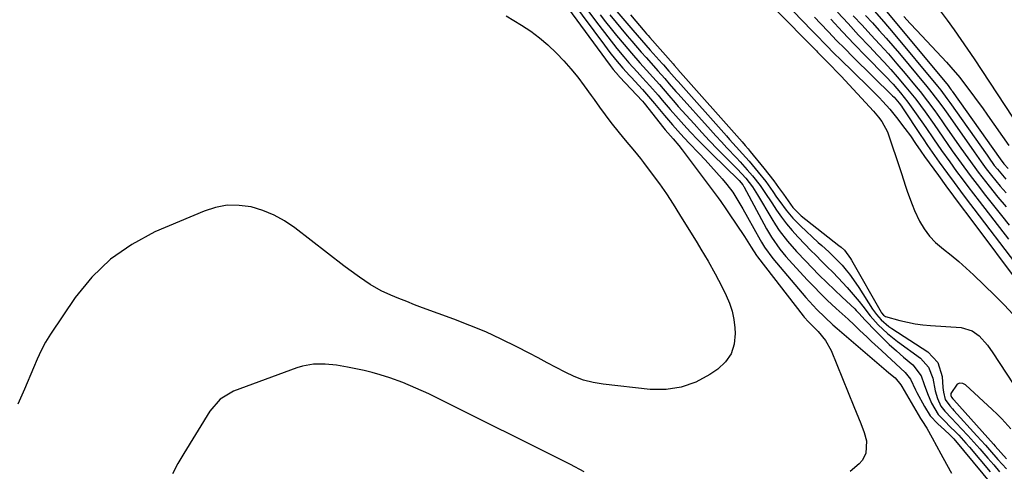
# Model space of a CAD drawing. Units: inches. Extents: x 1862523 to 1869705, y 447718 to 454008.
# Drawn here: x 1864368 to 1864682, y 450070 to 450214 of the extents above; entities that cross this region are included whole.
import ezdxf

# ---------------------------------------------------------------- set-up
doc = ezdxf.new("R2010")
doc.units = ezdxf.units.IN
doc.header["$MEASUREMENT"] = 0
doc.layers.add('7', color=7, linetype='Continuous')
doc.layers.add('8', color=7, linetype='Continuous')

msp = doc.modelspace()

# ---------------------------------------------------------------- linework, layer by layer
at = {"layer": '7', "color": 18}
for points in [[(1864554.19, 450222.39, 1666), (1864563.79, 450211.13, 1666), (1864566.52, 450207.95, 1666), (1864569.29, 450204.8, 1666), (1864573.1, 450200.51, 1666), (1864573.53, 450200.03, 1666), (1864575.24, 450198.09, 1666), (1864576.92, 450196.15, 1666), (1864577.76, 450195.19, 1666), (1864578.19, 450194.71, 1666), (1864593.61, 450177.37, 1666), (1864594.65, 450176.21, 1666), (1864596.72, 450173.91, 1666), (1864598.8, 450171.61, 1666), (1864600.84, 450169.28, 1666), (1864603.76, 450165.81, 1666), (1864606.17, 450162.79, 1666), (1864608.43, 450159.64, 1666), (1864609.65, 450157.86, 1666), (1864610.64, 450156.46, 1666), (1864612.66, 450153.71, 1666), (1864614.84, 450151.08, 1666), (1864617.24, 450148.67, 1666), (1864622.95, 450143.4, 1666), (1864624.06, 450142.38, 1666), (1864626.29, 450140.34, 1666), (1864628.49, 450138.27, 1666), (1864630.56, 450136.08, 1666), (1864631.81, 450134.57, 1666), (1864632.88, 450133.21, 1666), (1864634.9, 450130.4, 1666), (1864635.87, 450128.95, 1666), (1864640.26, 450122.12, 1666), (1864641.54, 450120.34, 1666), (1864643, 450118.71, 1666), (1864645.49, 450116.57, 1666), (1864646.39, 450115.94, 1666), (1864657.91, 450108.48, 1666), (1864661.15, 450105.1, 1666), (1864662.52, 450100.63, 1666), (1864662.75, 450097.07, 1666), (1864662.92, 450095.55, 1666), (1864663.51, 450093.2, 1666), (1864664.9, 450091.17, 1666), (1864665.75, 450090.24, 1666), (1864666.18, 450089.78, 1666), (1864673.61, 450081.63, 1666), (1864676.31, 450078.64, 1666), (1864677.65, 450077.14, 1666), (1864680.32, 450074.13, 1666), (1864683.01, 450071.13, 1666)], [(1864541.73, 450219.93, 1676), (1864556.56, 450199.83, 1676), (1864556.86, 450199.43, 1676), (1864557.47, 450198.63, 1676), (1864559.14, 450196.67, 1676), (1864559.33, 450196.47, 1676), (1864559.51, 450196.27, 1676), (1864566.82, 450188.48, 1676), (1864567.41, 450187.79, 1676), (1864573.66, 450179.87, 1676), (1864574.07, 450179.37, 1676), (1864574.88, 450178.38, 1676), (1864576.58, 450176.46, 1676), (1864578.47, 450174.32, 1676), (1864579.55, 450172.95, 1676), (1864590.94, 450157.64, 1676), (1864591.8, 450156.46, 1676), (1864593.48, 450154.07, 1676), (1864594.3, 450152.86, 1676), (1864599.36, 450145.24, 1676), (1864601.48, 450141.9, 1676), (1864603.18, 450139.21, 1676), (1864603.54, 450138.73, 1676), (1864618.17, 450119.9, 1676), (1864618.49, 450119.5, 1676), (1864619.85, 450117.99, 1676), (1864622.9, 450114.97, 1676), (1864625.28, 450112.11, 1676), (1864627.02, 450108.83, 1676), (1864634.3, 450090.97, 1676), (1864635.04, 450089.16, 1676), (1864636.5, 450085.54, 1676), (1864637.65, 450082.7, 1676), (1864638.36, 450080.07, 1676), (1864638.12, 450076.03, 1676), (1864636.92, 450073.74, 1676), (1864636.01, 450072.75, 1676), (1864633.13, 450070.29, 1676)], [(1864544.16, 450220.51, 1674), (1864554.7, 450206.34, 1674), (1864556.44, 450204.05, 1674), (1864558.22, 450201.79, 1674), (1864560.56, 450198.98, 1674), (1864562.68, 450196.68, 1674), (1864563.21, 450196.1, 1674), (1864566.81, 450192.18, 1674), (1864568.78, 450189.98, 1674), (1864570.68, 450187.72, 1674), (1864573.83, 450183.89, 1674), (1864576.37, 450180.92, 1674), (1864578.97, 450178, 1674), (1864581.63, 450175.14, 1674), (1864584.93, 450171.75, 1674), (1864586.81, 450169.77, 1674), (1864588.66, 450167.77, 1674), (1864590.46, 450165.73, 1674), (1864592.23, 450163.66, 1674), (1864593.74, 450161.86, 1674), (1864595.62, 450159.4, 1674), (1864597.31, 450156.79, 1674), (1864598.86, 450154.1, 1674), (1864600.38, 450151.39, 1674), (1864604.35, 450144.21, 1674), (1864604.8, 450143.42, 1674), (1864605.76, 450141.87, 1674), (1864608.48, 450138.22, 1674), (1864618.94, 450125.85, 1674), (1864620.1, 450124.52, 1674), (1864622.5, 450121.94, 1674), (1864625.01, 450119.47, 1674), (1864627.6, 450117.1, 1674), (1864628.93, 450115.94, 1674), (1864644.66, 450102.48, 1674), (1864645.46, 450101.8, 1674), (1864647.45, 450100.12, 1674), (1864649.33, 450097.94, 1674), (1864649.62, 450097.43, 1674), (1864655.6, 450087.21, 1674), (1864655.98, 450086.58, 1674), (1864657.57, 450084.11, 1674), (1864659.36, 450080.96, 1674), (1864660.72, 450078.41, 1674), (1864662.11, 450075.88, 1674), (1864665.1, 450070.45, 1674), (1864665.48, 450069.73, 1674)], [(1864546.6, 450221.09, 1672), (1864552.86, 450212.71, 1672), (1864555.73, 450208.98, 1672), (1864558.67, 450205.3, 1672), (1864560.83, 450202.66, 1672), (1864562.52, 450200.7, 1672), (1864565.13, 450197.83, 1672), (1864566.87, 450195.92, 1672), (1864569.17, 450193.38, 1672), (1864571.79, 450190.36, 1672), (1864573.08, 450188.84, 1672), (1864575.67, 450185.79, 1672), (1864578.32, 450182.8, 1672), (1864579.98, 450180.95, 1672), (1864582.18, 450178.57, 1672), (1864584.4, 450176.22, 1672), (1864586.68, 450173.91, 1672), (1864588.98, 450171.64, 1672), (1864597.53, 450163.36, 1672), (1864597.71, 450163.18, 1672), (1864598.91, 450161.73, 1672), (1864599.1, 450161.39, 1672), (1864599.2, 450161.21, 1672), (1864606.45, 450147.67, 1672), (1864607.99, 450145.02, 1672), (1864610.64, 450141.28, 1672), (1864612.59, 450138.91, 1672), (1864613.61, 450137.77, 1672), (1864619.41, 450131.47, 1672), (1864621.49, 450129.27, 1672), (1864623.61, 450127.11, 1672), (1864625.79, 450125, 1672), (1864628.67, 450122.33, 1672), (1864630.58, 450120.59, 1672), (1864632.48, 450118.84, 1672), (1864634.36, 450117.07, 1672), (1864636.24, 450115.3, 1672), (1864638.44, 450113.2, 1672), (1864639.99, 450111.74, 1672), (1864643.11, 450108.84, 1672), (1864644.79, 450107.29, 1672), (1864647.71, 450104.62, 1672), (1864650.71, 450101.9, 1672), (1864652.42, 450099.74, 1672), (1864654.02, 450096.36, 1672), (1864654.44, 450095.52, 1672), (1864656.83, 450090.99, 1672), (1864658.72, 450088.07, 1672), (1864661.09, 450085.52, 1672), (1864663.29, 450083.54, 1672), (1864664.99, 450081.95, 1672), (1864665.8, 450081.1, 1672), (1864666.19, 450080.65, 1672), (1864678.57, 450065.74, 1672)], [(1864556.37, 450215.99, 1668), (1864561.92, 450209.37, 1668), (1864563.41, 450207.61, 1668), (1864566.43, 450204.13, 1668), (1864567.96, 450202.41, 1668), (1864570.3, 450199.79, 1668), (1864571.76, 450198.16, 1668), (1864573.94, 450195.7, 1668), (1864575.36, 450194.05, 1668), (1864577.51, 450191.58, 1668), (1864578.23, 450190.77, 1668), (1864588.51, 450179.29, 1668), (1864590.26, 450177.36, 1668), (1864592.01, 450175.44, 1668), (1864593.79, 450173.54, 1668), (1864596.79, 450170.38, 1668), (1864597.97, 450169.12, 1668), (1864600.3, 450166.56, 1668), (1864601.97, 450164.65, 1668), (1864604.41, 450161.51, 1668), (1864605.88, 450159.31, 1668), (1864608.08, 450156, 1668), (1864609.63, 450153.68, 1668), (1864611.19, 450151.46, 1668), (1864612.83, 450149.29, 1668), (1864614.57, 450147.21, 1668), (1864616.38, 450145.19, 1668), (1864618.72, 450142.73, 1668), (1864620.46, 450140.93, 1668), (1864622.24, 450139.16, 1668), (1864624.03, 450137.4, 1668), (1864625.81, 450135.64, 1668), (1864627.58, 450133.86, 1668), (1864629.31, 450132.05, 1668), (1864632.22, 450128.94, 1668), (1864633.5, 450127.5, 1668), (1864635.95, 450124.53, 1668), (1864637.12, 450122.99, 1668), (1864639.51, 450119.97, 1668), (1864642.1, 450117.12, 1668), (1864645.1, 450114.27, 1668), (1864648.22, 450111.79, 1668), (1864655.55, 450106.43, 1668), (1864658.16, 450103.61, 1668), (1864659.52, 450100.02, 1668), (1864660.31, 450096.04, 1668), (1864661.06, 450093.51, 1668), (1864662.1, 450091.12, 1668), (1864663.33, 450089.51, 1668), (1864665.45, 450087.27, 1668), (1864668.69, 450083.83, 1668), (1864670.65, 450081.72, 1668), (1864672.6, 450079.59, 1668), (1864674.51, 450077.45, 1668), (1864677.07, 450074.51, 1668), (1864678.95, 450072.35, 1668), (1864680.84, 450070.19, 1668)], [(1864562.97, 450216.04, 1664), (1864564.68, 450214.03, 1664), (1864567.09, 450211.2, 1664), (1864568.12, 450210.01, 1664), (1864568.63, 450209.42, 1664), (1864569.15, 450208.83, 1664), (1864576.59, 450200.41, 1664), (1864576.99, 450199.96, 1664), (1864577.89, 450198.92, 1664), (1864578.02, 450198.77, 1664), (1864578.15, 450198.62, 1664), (1864598.61, 450175.45, 1664), (1864599.6, 450174.33, 1664), (1864600.56, 450173.21, 1664), (1864601.19, 450172.44, 1664), (1864605.52, 450167.1, 1664), (1864607.14, 450165.06, 1664), (1864608.73, 450163, 1664), (1864610.29, 450160.91, 1664), (1864611.82, 450158.81, 1664), (1864614.09, 450155.62, 1664), (1864614.87, 450154.58, 1664), (1864617.51, 450151.84, 1664), (1864629.49, 450142.42, 1664), (1864630.21, 450141.84, 1664), (1864631.27, 450140.93, 1664), (1864633.26, 450138.24, 1664), (1864633.55, 450137.74, 1664), (1864643.02, 450121.14, 1664), (1864643.17, 450120.89, 1664), (1864643.72, 450120.21, 1664), (1864644.43, 450119.73, 1664), (1864648.97, 450118.49, 1664), (1864653.85, 450117.43, 1664), (1864656.32, 450117.1, 1664), (1864658.81, 450116.86, 1664), (1864668.56, 450116.23, 1664), (1864672.08, 450115.19, 1664), (1864674.34, 450113.58, 1664), (1864677, 450110.59, 1664), (1864678.72, 450108.1, 1664), (1864691.86, 450088.01, 1664)], [(1864608.73, 450218.22, 1662), (1864622.33, 450204.53, 1662), (1864622.73, 450204.12, 1662), (1864624.75, 450202.07, 1662), (1864626.59, 450200.2, 1662), (1864629.33, 450197.38, 1662), (1864630.23, 450196.42, 1662), (1864640.61, 450185.3, 1662), (1864642.19, 450183.4, 1662), (1864643.19, 450181.98, 1662), (1864645, 450178.64, 1662), (1864645.46, 450177.45, 1662), (1864648.86, 450167.34, 1662), (1864649.52, 450165.35, 1662), (1864650.83, 450161.37, 1662), (1864651.47, 450159.38, 1662), (1864652.88, 450155.45, 1662), (1864653.71, 450153.53, 1662), (1864655.31, 450150.19, 1662), (1864656.76, 450147.73, 1662), (1864658.41, 450145.43, 1662), (1864660.36, 450143.39, 1662), (1864662.92, 450141.22, 1662), (1864665.4, 450139.29, 1662), (1864667.82, 450137.29, 1662), (1864670.17, 450135.21, 1662), (1864672.47, 450133.06, 1662), (1864679.27, 450126.46, 1662), (1864682.26, 450123.44, 1662), (1864685.17, 450120.34, 1662)], [(1864629.07, 450216.91, 1654), (1864632.44, 450213.21, 1654), (1864635.84, 450209.56, 1654), (1864639.27, 450205.92, 1654), (1864641.88, 450203.18, 1654), (1864644, 450200.91, 1654), (1864646.09, 450198.62, 1654), (1864648.14, 450196.29, 1654), (1864650.95, 450192.99, 1654), (1864654.07, 450189.11, 1654), (1864657.03, 450185.1, 1654), (1864659.9, 450181.03, 1654), (1864662.75, 450176.94, 1654), (1864664.35, 450174.65, 1654), (1864665.74, 450172.65, 1654), (1864668.56, 450168.68, 1654), (1864671.43, 450164.74, 1654), (1864674.38, 450160.86, 1654), (1864675.89, 450158.94, 1654), (1864681.42, 450152, 1654), (1864683.91, 450148.91, 1654)], [(1864640.75, 450217.31, 1648), (1864643.84, 450213.81, 1648), (1864646.86, 450210.25, 1648), (1864660.98, 450193.3, 1648), (1864662.03, 450192.01, 1648), (1864664.03, 450189.35, 1648), (1864665, 450188, 1648), (1864676.83, 450171.2, 1648), (1864677.29, 450170.56, 1648), (1864679.14, 450167.98, 1648), (1864680.12, 450166.74, 1648), (1864682.86, 450163.54, 1648)], [(1864644.86, 450216.98, 1646), (1864664.38, 450193.42, 1646), (1864665.07, 450192.55, 1646), (1864665.4, 450192.1, 1646), (1864665.57, 450191.88, 1646), (1864665.73, 450191.65, 1646), (1864680.99, 450170.06, 1646), (1864682.17, 450168.49, 1646), (1864683.54, 450166.97, 1646)], [(1864661.84, 450217.31, 1642), (1864664.12, 450214.32, 1642), (1864666.33, 450211.27, 1642), (1864668.5, 450208.2, 1642), (1864670.63, 450205.1, 1642), (1864672.73, 450201.97, 1642), (1864685, 450183.35, 1642)], [(1864523.33, 450215.73, 1678), (1864528.2, 450212.75, 1678), (1864531.15, 450210.79, 1678), (1864533.98, 450208.7, 1678), (1864536.65, 450206.41, 1678), (1864539.37, 450203.82, 1678), (1864541.72, 450201.32, 1678), (1864543.99, 450198.75, 1678), (1864546.14, 450196.08, 1678), (1864548.22, 450193.35, 1678), (1864550.48, 450190.24, 1678), (1864551.36, 450189.01, 1678), (1864553.13, 450186.55, 1678), (1864554.91, 450184.09, 1678), (1864556.74, 450181.67, 1678), (1864559.39, 450178.35, 1678), (1864561.32, 450176, 1678), (1864564.26, 450172.51, 1678), (1864566.17, 450170.15, 1678), (1864567.1, 450168.94, 1678), (1864569.96, 450165.17, 1678), (1864572.25, 450162.04, 1678), (1864574.48, 450158.86, 1678), (1864576.62, 450155.62, 1678), (1864578.69, 450152.33, 1678), (1864584.24, 450143.23, 1678), (1864585.42, 450141.27, 1678), (1864587.75, 450137.35, 1678), (1864590.02, 450133.39, 1678), (1864592.17, 450129.36, 1678), (1864593.59, 450126.49, 1678), (1864594.63, 450123.98, 1678), (1864595.46, 450121.41, 1678), (1864596, 450118.77, 1678), (1864596.32, 450116.07, 1678), (1864596.44, 450114.27, 1678), (1864596.1, 450110.91, 1678), (1864595.15, 450107.85, 1678), (1864593.3, 450105.23, 1678), (1864590.85, 450102.91, 1678), (1864588.28, 450101.17, 1678), (1864583.83, 450098.82, 1678), (1864579.21, 450097.15, 1678), (1864574.35, 450096.48, 1678), (1864569.32, 450096.48, 1678), (1864554.29, 450098.12, 1678), (1864551.12, 450098.66, 1678), (1864548.02, 450099.43, 1678), (1864545.03, 450100.55, 1678), (1864542.12, 450101.92, 1678), (1864539.26, 450103.46, 1678), (1864536.4, 450104.99, 1678), (1864533.53, 450106.5, 1678), (1864530.65, 450108, 1678), (1864526.67, 450110.06, 1678), (1864521.76, 450112.49, 1678), (1864516.79, 450114.79, 1678), (1864511.74, 450116.9, 1678), (1864506.63, 450118.88, 1678), (1864496.63, 450122.53, 1678), (1864494.08, 450123.49, 1678), (1864491.55, 450124.48, 1678), (1864489.03, 450125.51, 1678), (1864486.52, 450126.56, 1678), (1864483.45, 450127.96, 1678), (1864479.85, 450129.96, 1678), (1864476.44, 450132.27, 1678), (1864473.11, 450134.71, 1678), (1864471.46, 450135.95, 1678), (1864455.83, 450148.03, 1678), (1864452.59, 450150.22, 1678), (1864449.21, 450152.1, 1678), (1864445.61, 450153.55, 1678), (1864441.87, 450154.69, 1678), (1864438.06, 450155.21, 1678), (1864434.29, 450155.25, 1678), (1864430.57, 450154.57, 1678), (1864426.9, 450153.41, 1678), (1864411.17, 450146.71, 1678), (1864403.77, 450142.76, 1678), (1864396.97, 450138.08, 1678), (1864391.07, 450132.31, 1678), (1864385.77, 450125.8, 1678), (1864377.84, 450114.11, 1678), (1864376.25, 450111.56, 1678), (1864374.85, 450108.88, 1678), (1864373.59, 450106.14, 1678), (1864372.39, 450103.37, 1678), (1864369.51, 450096.51, 1678), (1864367.44, 450091.7, 1678)], [(1864621.75, 450215.29, 1658), (1864623.63, 450213.27, 1658), (1864626.19, 450210.56, 1658), (1864628.77, 450207.88, 1658), (1864631.38, 450205.23, 1658), (1864634.02, 450202.6, 1658), (1864646.69, 450190.18, 1658), (1864647.13, 450189.73, 1658), (1864648.77, 450187.85, 1658), (1864649.51, 450186.85, 1658), (1864649.87, 450186.33, 1658), (1864655.68, 450177.55, 1658), (1864656.4, 450176.48, 1658), (1864657.84, 450174.34, 1658), (1864659.31, 450172.21, 1658), (1864660.8, 450170.1, 1658), (1864661.55, 450169.05, 1658), (1864664.19, 450165.42, 1658), (1864666.28, 450162.56, 1658), (1864668.38, 450159.72, 1658), (1864670.5, 450156.89, 1658), (1864672.64, 450154.07, 1658), (1864685.96, 450136.61, 1658)], [(1864627, 450214.6, 1656), (1864630.67, 450210.63, 1656), (1864634.4, 450206.71, 1656), (1864638.16, 450202.82, 1656), (1864644.3, 450196.55, 1656), (1864646.83, 450193.87, 1656), (1864649.25, 450191.09, 1656), (1864651.55, 450188.2, 1656), (1864653.71, 450185.22, 1656), (1864655.99, 450181.9, 1656), (1864657.25, 450180.07, 1656), (1864659.78, 450176.4, 1656), (1864662.32, 450172.73, 1656), (1864664.9, 450169.09, 1656), (1864667.09, 450166.06, 1656), (1864668.86, 450163.65, 1656), (1864670.64, 450161.26, 1656), (1864672.45, 450158.88, 1656), (1864674.27, 450156.51, 1656), (1864683.66, 450144.47, 1656)], [(1864634.14, 450215.71, 1652), (1864636.96, 450212.68, 1652), (1864639.77, 450209.65, 1652), (1864642.57, 450206.6, 1652), (1864645.34, 450203.53, 1652), (1864648.06, 450200.41, 1652), (1864650.74, 450197.26, 1652), (1864654.25, 450193.08, 1652), (1864655.48, 450191.58, 1652), (1864657.86, 450188.52, 1652), (1864660.15, 450185.39, 1652), (1864662.4, 450182.23, 1652), (1864663.51, 450180.64, 1652), (1864668.51, 450173.5, 1652), (1864670.68, 450170.41, 1652), (1864672.88, 450167.34, 1652), (1864674, 450165.82, 1652), (1864676.3, 450162.83, 1652), (1864677.48, 450161.35, 1652), (1864680.31, 450157.88, 1652), (1864682.94, 450154.7, 1652)], [(1864650.26, 450215.48, 1644), (1864652.3, 450213.25, 1644), (1864654.36, 450211.04, 1644), (1864663.84, 450200.93, 1644), (1864665.3, 450199.32, 1644), (1864668.09, 450196, 1644), (1864670.25, 450193.2, 1644), (1864671.96, 450190.91, 1644), (1864673.66, 450188.61, 1644), (1864675.34, 450186.29, 1644), (1864677, 450183.96, 1644), (1864683.79, 450174.37, 1644)], [(1864548.22, 450070.18, 1676), (1864543.85, 450072.48, 1676), (1864500.58, 450094.07, 1676), (1864498.57, 450095.04, 1676), (1864494.5, 450096.9, 1676), (1864490.37, 450098.62, 1676), (1864486.17, 450100.12, 1676), (1864483.13, 450101.08, 1676), (1864480.54, 450101.81, 1676), (1864477.93, 450102.49, 1676), (1864475.31, 450103.08, 1676), (1864472.67, 450103.61, 1676), (1864469.17, 450104.2, 1676), (1864465.51, 450104.54, 1676), (1864461.85, 450104.51, 1676), (1864458.27, 450103.89, 1676), (1864456.52, 450103.35, 1676), (1864436.25, 450095.89, 1676), (1864431.98, 450093.36, 1676), (1864428.76, 450089.55, 1676), (1864420.38, 450076.02, 1676), (1864418.51, 450072.82, 1676), (1864416.8, 450069.53, 1676)], [(1864684.4, 450083.85, 1664), (1864681.52, 450087.04, 1664), (1864680.01, 450088.57, 1664), (1864678.45, 450090.06, 1664), (1864669.98, 450097.92, 1664), (1864669.05, 450098.37, 1664), (1864668.16, 450098.49, 1664), (1864667.34, 450098.14, 1664), (1864665.24, 450095.12, 1664), (1864665.26, 450094.56, 1664), (1864665.51, 450093.98, 1664), (1864665.93, 450093.48, 1664), (1864666.21, 450093.16, 1664), (1864678.86, 450079, 1664), (1864679.46, 450078.33, 1664), (1864681.26, 450076.32, 1664), (1864683.07, 450074.33, 1664)]]:
    msp.add_polyline3d(points, dxfattribs=at)
at = {"layer": '8', "color": 18}
for points in [[(1864611.86, 450220.39, 1660), (1864617.95, 450214.11, 1660), (1864620.89, 450211.07, 1660), (1864622.35, 450209.55, 1660), (1864625.29, 450206.51, 1660), (1864628.27, 450203.5, 1660), (1864629.78, 450202.02, 1660), (1864638.83, 450193.2, 1660), (1864640.03, 450192.02, 1660), (1864642.39, 450189.63, 1660), (1864643.55, 450188.41, 1660), (1864645.79, 450185.92, 1660), (1864647.89, 450183.31, 1660), (1864650.59, 450179.78, 1660), (1864652.34, 450177.41, 1660), (1864654.03, 450174.99, 1660), (1864655.69, 450172.54, 1660), (1864656.89, 450170.82, 1660), (1864661.29, 450164.78, 1660), (1864663.7, 450161.48, 1660), (1864666.12, 450158.18, 1660), (1864668.55, 450154.9, 1660), (1864670.99, 450151.62, 1660), (1864688.31, 450128.41, 1660)], [(1864553.29, 450216.04, 1670), (1864555.02, 450213.81, 1670), (1864556.79, 450211.61, 1670), (1864558.57, 450209.42, 1670), (1864560.97, 450206.52, 1670), (1864563.29, 450203.77, 1670), (1864566.02, 450200.7, 1670), (1864568.09, 450198.41, 1670), (1864570.17, 450196.11, 1670), (1864572.22, 450193.79, 1670), (1864575.22, 450190.28, 1670), (1864577.25, 450187.96, 1670), (1864578.27, 450186.81, 1670), (1864583.31, 450181.21, 1670), (1864585.78, 450178.51, 1670), (1864588.27, 450175.83, 1670), (1864590.81, 450173.2, 1670), (1864593.37, 450170.58, 1670), (1864597.13, 450166.8, 1670), (1864599.84, 450163.91, 1670), (1864601.96, 450161.17, 1670), (1864603.53, 450158.61, 1670), (1864608.14, 450150.87, 1670), (1864609.29, 450149.03, 1670), (1864610.5, 450147.23, 1670), (1864613.13, 450143.79, 1670), (1864615.96, 450140.51, 1670), (1864618.94, 450137.35, 1670), (1864620.87, 450135.38, 1670), (1864623.26, 450132.98, 1670), (1864625.67, 450130.6, 1670), (1864628.12, 450128.25, 1670), (1864630.58, 450125.92, 1670), (1864634.65, 450122.13, 1670), (1864635.09, 450121.7, 1670), (1864635.93, 450120.83, 1670), (1864637.96, 450118.56, 1670), (1864641.32, 450115.06, 1670), (1864643.45, 450112.91, 1670), (1864645.63, 450110.8, 1670), (1864647.88, 450108.76, 1670), (1864650.17, 450106.78, 1670), (1864653.16, 450104.27, 1670), (1864655.77, 450100.81, 1670), (1864656.75, 450098.01, 1670), (1864657.77, 450095.18, 1670), (1864659.08, 450092.03, 1670), (1864661.26, 450088.49, 1670), (1864663.2, 450086.46, 1670), (1864665.19, 450084.46, 1670), (1864666.6, 450083.03, 1670), (1864667.79, 450081.81, 1670), (1864670.1, 450079.29, 1670), (1864671.22, 450078, 1670), (1864677.84, 450070.19, 1670)], [(1864638.06, 450215.84, 1650), (1864640.27, 450213.44, 1650), (1864642.44, 450211.04, 1650), (1864644.6, 450208.61, 1650), (1864646.73, 450206.15, 1650), (1864648.83, 450203.67, 1650), (1864657.6, 450193.18, 1650), (1864658.48, 450192.11, 1650), (1864661.02, 450188.83, 1650), (1864662.66, 450186.59, 1650), (1864664.26, 450184.33, 1650), (1864672.67, 450172.35, 1650), (1864673.44, 450171.25, 1650), (1864674.99, 450169.07, 1650), (1864676.57, 450166.9, 1650), (1864678.22, 450164.79, 1650), (1864681.03, 450161.39, 1650), (1864682.89, 450159.19, 1650)]]:
    msp.add_polyline3d(points, dxfattribs=at)

doc.saveas('drawing.dxf')
